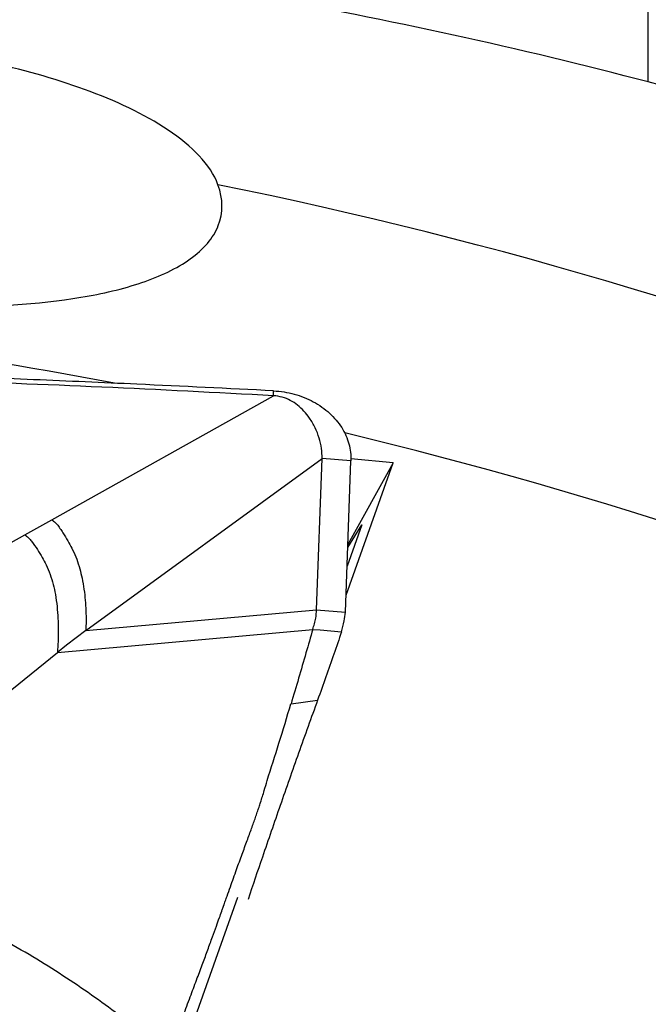
# Model space of a CAD drawing. Units: millimetres. Extents: x 5 to 292, y 5 to 205.
# Drawn here: x 70 to 74, y 80 to 85 of the extents above; entities that cross this region are included whole.
import ezdxf

# ---------------------------------------------------------------- set-up
doc = ezdxf.new("R2010")
doc.units = ezdxf.units.MM

msp = doc.modelspace()

# ---------------------------------------------------------------- linework, layer by layer
at = {"color": 7, "linetype": 'Continuous', "lineweight": 30}
for p, q in [((73.548, 84.8125), (73.548, 88.497)), ((70.5068, 82.5792), (71.6375, 83.2118)), ((71.6375, 83.2118), (71.6373, 83.2369)), ((70.6799, 82.0131), (71.8851, 82.8921)), ((71.8569, 82.1191), (71.8851, 82.8921)), ((72.032, 82.8799), (71.8851, 82.8921)), ((72.0037, 82.1069), (72.032, 82.8799)), ((72.0069, 82.1948), (72.2478, 82.8689)), ((72.2478, 82.8689), (72.0164, 82.4529)), ((72.2478, 82.8689), (72.0316, 82.8892)), ((70.3691, 82.5023), (70.5068, 82.5792)), ((72.0876, 82.5527), (72.0123, 82.342)), ((72.0158, 82.4374), (72.0876, 82.5527)), ((70.1431, 82.3762), (70.3691, 82.5023)), ((70.6799, 82.0131), (71.8569, 82.1191)), ((71.8569, 82.1191), (72.0037, 82.1069)), ((70.5355, 81.9023), (71.8372, 82.0195)), ((70.6799, 82.0131), (70.582, 81.9391)), ((71.8372, 82.0195), (71.8756, 82.0164)), ((71.8756, 82.0164), (71.984, 82.0074)), ((70.582, 81.9391), (70.5355, 81.9023)), ((70.3027, 81.7129), (70.5355, 81.9023)), ((71.7264, 81.6392), (71.862, 81.6589)), ((71.2196, 79.9911), (71.456, 80.6527))]:
    msp.add_line(p, q, dxfattribs=at)
for centre, radius, start, end in [((66.7503, 61.4919), 23.2564, 57.18743, 78.58242), ((66.396, 60.0395), 23.6547, 79.20414, 92.34416), ((66.5897, 60.5236), 23.1395, 56.54651, 76.47764)]:
    msp.add_arc(centre, radius, start, end, dxfattribs=at)
msp.add_open_spline([(73.548, 84.8125), (72.8902, 84.9857), (72.223, 85.131), (71.548, 85.2517)], degree=3, dxfattribs=at)
for points, knots in [([(71.3541, 84.2881), (71.3161, 84.3913), (71.2211, 84.486), (70.9778, 84.6488), (70.8301, 84.7173), (70.5177, 84.8312), (70.3492, 84.8778), (70.0093, 84.951), (69.8359, 84.9783), (69.4825, 85.0159), (69.3063, 85.0257), (68.9578, 85.0272), (68.7835, 85.0188), (68.4459, 84.9813), (68.2836, 84.9525), (67.9753, 84.8689), (67.8311, 84.8145), (67.7087, 84.7439)], [0, 0, 0, 0, 0.125, 0.125, 0.25, 0.25, 0.375, 0.375, 0.5, 0.5, 0.625, 0.625, 0.75, 0.75, 0.875, 0.875, 1, 1, 1, 1]), ([(79.3528, 81.0377), (79.3293, 81.2627), (79.253, 81.4844), (79.0725, 81.8128), (79.001, 81.9217), (78.8418, 82.1323), (78.7537, 82.2348), (78.4676, 82.5347), (78.2457, 82.7261), (77.7645, 83.0841), (77.5067, 83.2501), (76.6937, 83.7166), (76.0949, 83.9873), (74.8538, 84.4517), (74.2096, 84.6469), (73.548, 84.8125)], [0, 0, 0, 0, 0.125, 0.125, 0.1875, 0.1875, 0.25, 0.25, 0.375, 0.375, 0.5, 0.5, 0.75, 0.75, 1, 1, 1, 1]), ([(67.7087, 84.7439), (67.6217, 84.6938), (67.5478, 84.6364), (67.4529, 84.5104), (67.4335, 84.441), (67.465, 84.3082), (67.5149, 84.2444), (67.6536, 84.1325), (67.7402, 84.0842), (67.9336, 83.9969), (68.0377, 83.9593), (68.2561, 83.8916), (68.3714, 83.8614), (68.7226, 83.7815), (68.9639, 83.7417), (69.4589, 83.6842), (69.7078, 83.6674), (70.1938, 83.6637), (70.4363, 83.6769), (70.7653, 83.7321), (70.8708, 83.7568), (71.0594, 83.8208), (71.1446, 83.8609), (71.28, 83.9579), (71.3306, 84.016), (71.3809, 84.1441), (71.3809, 84.2154), (71.3541, 84.2881)], [0, 0, 0, 0, 0.0625, 0.0625, 0.125, 0.125, 0.1875, 0.1875, 0.25, 0.25, 0.3125, 0.3125, 0.375, 0.375, 0.5, 0.5, 0.625, 0.625, 0.75, 0.75, 0.8125, 0.8125, 0.875, 0.875, 0.9375, 0.9375, 1, 1, 1, 1]), ([(71.6373, 83.2369), (71.4052, 83.2483), (70.9974, 83.2682), (70.4138, 83.2938), (70.0622, 83.3078), (69.8864, 83.3149)], [0, 0, 0, 0, 0.397816, 0.698905, 1, 1, 1, 1]), ([(71.6375, 83.2118), (71.3459, 83.2271), (70.7626, 83.2577), (70.1787, 83.279), (69.8867, 83.2897)], [0, 0, 0, 0, 0.49996, 1, 1, 1, 1]), ([(71.6373, 83.2369), (71.6553, 83.2354), (71.6911, 83.2324), (71.7433, 83.2206), (71.7933, 83.2038), (71.8406, 83.1817), (71.8843, 83.1546), (71.9235, 83.123), (71.9575, 83.0878), (71.9857, 83.0494), (72.0075, 83.0088), (72.0226, 82.9666), (72.0316, 82.9235), (72.0319, 82.8945), (72.032, 82.8799)], [0, 0, 0, 0, 0.084557, 0.168086, 0.252164, 0.336599, 0.421116, 0.50587, 0.590299, 0.673837, 0.756652, 0.838416, 0.918968, 1, 1, 1, 1]), ([(71.8851, 82.8921), (71.8847, 82.909), (71.8839, 82.9442), (71.8711, 82.9965), (71.8508, 83.0485), (71.8243, 83.0945), (71.7938, 83.1332), (71.7612, 83.1641), (71.7242, 83.1886), (71.6827, 83.2063), (71.6526, 83.21), (71.6375, 83.2118)], [0, 0, 0, 0, 0.121252, 0.251422, 0.385859, 0.519904, 0.624112, 0.723977, 0.818994, 0.909774, 1, 1, 1, 1]), ([(70.5068, 82.5792), (70.5129, 82.5747), (70.526, 82.565), (70.5414, 82.5454), (70.5561, 82.5238), (70.5735, 82.4951), (70.5933, 82.4623), (70.6155, 82.4216), (70.6343, 82.3775), (70.6499, 82.3294), (70.6621, 82.2784), (70.6714, 82.2249), (70.6775, 82.1693), (70.6807, 82.115), (70.6819, 82.0633), (70.6806, 82.0292), (70.6799, 82.0131)], [0, 0, 0, 0, 0.0325833, 0.0700527, 0.1103708, 0.1506905, 0.2240462, 0.2910786, 0.3785497, 0.4651591, 0.5503368, 0.6496723, 0.7454013, 0.8370769, 0.9229463, 1, 1, 1, 1]), ([(70.3691, 82.5023), (70.3753, 82.4976), (70.3883, 82.4877), (70.41, 82.4618), (70.433, 82.4272), (70.4576, 82.3874), (70.4802, 82.3458), (70.4992, 82.2999), (70.5145, 82.2492), (70.5261, 82.1949), (70.5341, 82.1373), (70.5385, 82.0768), (70.5397, 82.017), (70.5389, 81.9593), (70.5366, 81.9207), (70.5355, 81.9023)], [0, 0, 0, 0, 0.0320317, 0.0675532, 0.1425534, 0.2121671, 0.2772168, 0.362954, 0.4486435, 0.5338187, 0.6344115, 0.7325625, 0.8275208, 0.9175489, 1, 1, 1, 1]), ([(71.8372, 82.0195), (71.8403, 82.0292), (71.8464, 82.0484), (71.8539, 82.0821), (71.8558, 82.1051), (71.8569, 82.1191)], [0, 0, 0, 0, 0.285183, 0.564626, 1, 1, 1, 1]), ([(71.984, 82.0074), (71.9891, 82.0256), (71.9982, 82.0581), (72.002, 82.092), (72.0037, 82.1069)], [0, 0, 0, 0, 0.560027, 1, 1, 1, 1]), ([(71.8372, 82.0195), (71.8258, 81.9797), (71.8023, 81.8979), (71.7652, 81.7698), (71.7394, 81.6829), (71.7264, 81.6392)], [0, 0, 0, 0, 0.320848, 0.658725, 1, 1, 1, 1]), ([(71.984, 82.0074), (71.971, 81.9694), (71.945, 81.893), (71.9042, 81.7767), (71.8761, 81.6983), (71.862, 81.6589)], [0, 0, 0, 0, 0.330693, 0.663774, 1, 1, 1, 1]), ([(71.862, 81.6589), (71.8295, 81.5686), (71.7649, 81.3887), (71.6712, 81.1216), (71.5851, 80.8724), (71.5317, 80.7137), (71.5075, 80.6418)], [0, 0, 0, 0, 0.263424, 0.524855, 0.784778, 1, 1, 1, 1]), ([(71.6044, 81.248), (71.6248, 81.3116), (71.6665, 81.4417), (71.7059, 81.5728), (71.7261, 81.6398)], [0, 0, 0, 0, 0.489312, 1, 1, 1, 1]), ([(71.1001, 79.8518), (71.1143, 79.888), (71.1416, 79.9577), (71.1805, 80.0592), (71.2158, 80.1526), (71.2476, 80.2377), (71.276, 80.3142), (71.3017, 80.3842), (71.3246, 80.447), (71.3444, 80.5017), (71.3601, 80.5452), (71.3711, 80.5758), (71.3779, 80.5954), (71.3814, 80.6041), (71.3824, 80.6077), (71.3824, 80.6078), (71.3825, 80.6078), (71.3825, 80.6078), (71.3825, 80.608), (71.3826, 80.6082), (71.3828, 80.6087), (71.3831, 80.6096), (71.3838, 80.6115), (71.3851, 80.6152), (71.3877, 80.6227), (71.3929, 80.6373), (71.403, 80.6658), (71.422, 80.7195), (71.4476, 80.7911), (71.476, 80.8698), (71.498, 80.9294), (71.5141, 80.973), (71.5251, 81.0032), (71.5355, 81.0322), (71.5453, 81.06), (71.5545, 81.0866), (71.5631, 81.112), (71.5751, 81.1486), (71.5894, 81.1936), (71.5997, 81.231), (71.6044, 81.248)], [0, 0, 0, 0, 0.082219, 0.157902, 0.226965, 0.28936, 0.345086, 0.394178, 0.441561, 0.480748, 0.511863, 0.535024, 0.546097, 0.5537, 0.55371, 0.553718, 0.553736, 0.553772, 0.553844, 0.553987, 0.554274, 0.554847, 0.555991, 0.558275, 0.56282, 0.57182, 0.589468, 0.623364, 0.685687, 0.740922, 0.789297, 0.811347, 0.832449, 0.852628, 0.871903, 0.890287, 0.907788, 0.924411, 0.965583, 1, 1, 1, 1]), ([(71.1001, 79.8518), (71.0596, 79.8854), (70.9779, 79.9531), (70.8473, 80.0543), (70.7094, 80.1548), (70.5638, 80.2537), (70.4105, 80.3498), (70.2494, 80.442), (70.0811, 80.5298), (69.9639, 80.5826), (69.9049, 80.6092)], [0, 0, 0, 0, 0.117965, 0.237898, 0.359829, 0.483778, 0.60976, 0.737796, 0.86788, 1, 1, 1, 1]), ([(70.7697, 79.5738), (70.7294, 79.6117), (70.649, 79.6874), (70.5187, 79.7967), (70.3821, 79.902), (70.2391, 80.0029), (70.0903, 80.0991), (69.936, 80.1904), (69.7772, 80.277), (69.6673, 80.3303), (69.6125, 80.3569)], [0, 0, 0, 0, 0.127289, 0.253866, 0.379773, 0.505036, 0.629668, 0.753681, 0.877108, 1, 1, 1, 1])]:
    msp.add_open_spline(points, degree=3, knots=knots, dxfattribs=at)

doc.saveas('drawing.dxf')
